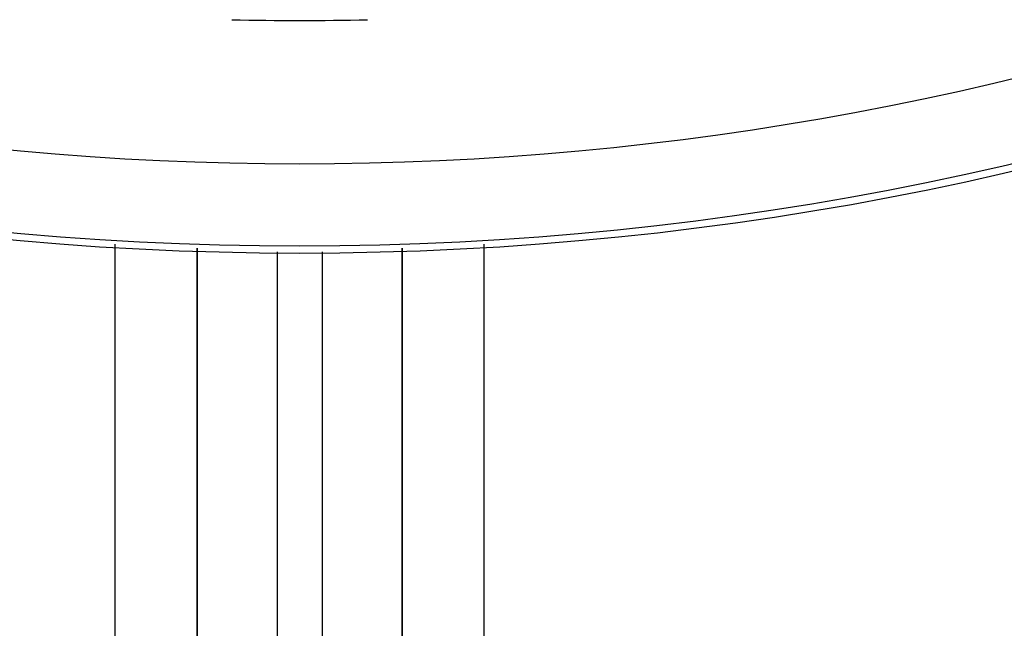
# Model space of a CAD drawing. Units: millimetres. Extents: x -347 to 588, y -376 to 376.
# Drawn here: x 240 to 264, y -110 to -95 of the extents above; entities that cross this region are included whole.
import ezdxf

# ---------------------------------------------------------------- set-up
doc = ezdxf.new("R2010")
doc.units = ezdxf.units.MM
doc.linetypes.add('DASHED', pattern=[9.652, 8.128, -1.524])
doc.layers.add('nevidi', color=4, linetype='DASHED')

msp = doc.modelspace()

# ---------------------------------------------------------------- linework, layer by layer
at = {"color": 2}
for p, q in [((244.184, -100.878), (244.184, -120.078)), ((244.186, -120.234), (244.186, -100.878)), ((249.182, -100.878), (249.182, -120.236)), ((249.184, -120.08), (249.184, -100.878))]:
    msp.add_line(p, q, dxfattribs=at)
for radius, start, end in [(76, 180, 0), (100, 270, 0), (100, 185.71101, 270)]:
    msp.add_arc((246.684, -25), radius, start, end, dxfattribs=at)
at = {"layer": 'nevidi', "color": 7, "linetype": 'Continuous'}
for p, q in [((242.188, -120.078), (242.188, -100.781)), ((251.178, -100.781), (251.178, -120.08)), ((246.134, -100.973), (246.134, -124.603)), ((247.234, -100.973), (247.234, -124.603))]:
    msp.add_line(p, q, dxfattribs=at)
for radius, start, end in [(75.823, 180, 0), (73.824, 248.7188, 291.2812), (70.328, 268.65145, 271.34855)]:
    msp.add_arc((246.684, -25), radius, start, end, dxfattribs=at)

doc.saveas('drawing.dxf')
